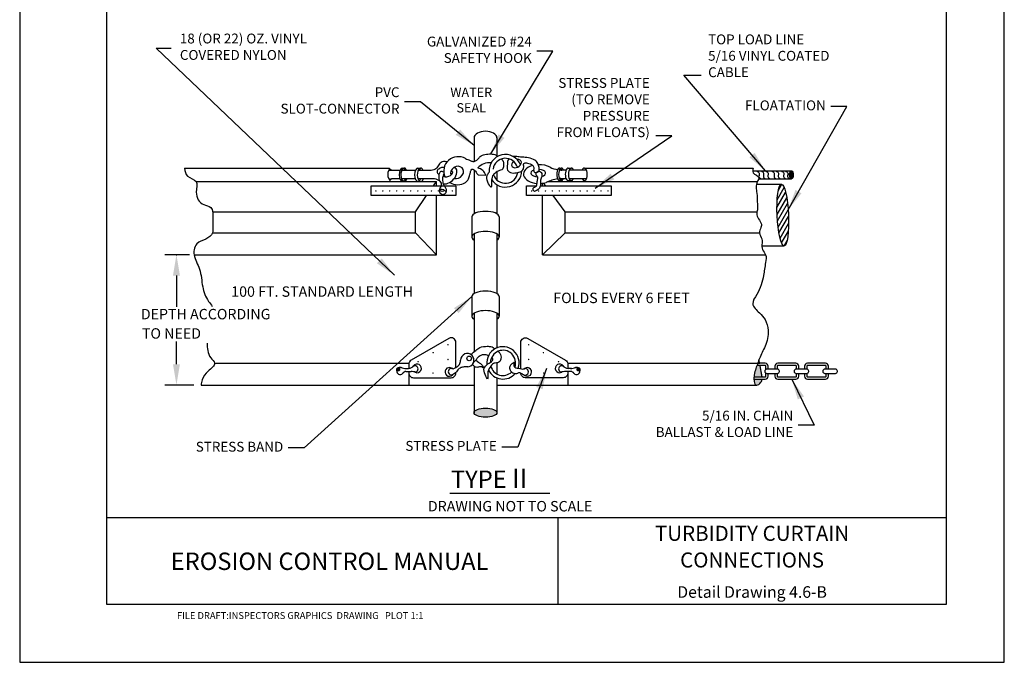
# Model space of a CAD drawing. Units: feet. Extents: x 0 to 8.5, y 0 to 11.
# Drawn here: x 0 to 8.5, y 0 to 5.5 of the extents above; entities that cross this region are included whole.
import ezdxf
from ezdxf.enums import TextEntityAlignment as Align

# ---------------------------------------------------------------- set-up
doc = ezdxf.new("R2010")
doc.units = ezdxf.units.FT
doc.header["$MEASUREMENT"] = 0
for name, color, linetype in [('G_Detail_Border', 1, 'CONTINUOUS'), ('G_Detail_Border_Trim_Line', 14, 'CONTINUOUS'), ('G_Detail_Line_Medium', 7, 'CONTINUOUS'), ('G_Detail_Text_Heavy', 1, 'CONTINUOUS'), ('G_Detail_Text_Light', 3, 'CONTINUOUS'), ('G_Detail_Text_Medium', 7, 'CONTINUOUS')]:
    doc.layers.add(name, color=color, linetype=linetype)
doc.styles.add('ROMANS', font='romans.shx', dxfattribs={"oblique": 22, "height": 0.09})
doc.styles.add('S6', font='ROMANS', dxfattribs={"height": 5})
doc.styles.add('S9', font='ROMANS', dxfattribs={"height": 7.2917})
doc.dimstyles.get("Standard").update_dxf_attribs({"dimtxt": 0.18, "dimasz": 0.18, "dimexe": 0.18, "dimexo": 0.0625, "dimgap": 0.09, "dimtad": 0, "dimtih": 1, "dimtoh": 1, "dimdec": 4, "dimzin": 0, "dimdsep": 46, "dimtxsty": 'Standard', "dimcen": 0.09, "dimadec": 0, "dimazin": 0, "dimtfac": 1, "dimtdec": 4, "dimtofl": 0, "dimtmove": 0, "dimatfit": 3, "dimfxl": 1, "dimtolj": 1, "dimtzin": 0, "dimarcsym": 0})

msp = doc.modelspace()

# ---------------------------------------------------------------- hatches: boundary and pattern name
at = {"layer": 'G_Detail_Line_Medium'}
h = msp.add_hatch(color=256, dxfattribs=at)
edge = h.paths.add_edge_path()
edge.add_ellipse((6.6621, 4.2041), major_axis=(-0.0004, 0.034), ratio=0.480423, start_angle=0, end_angle=360)
h = msp.add_hatch(dxfattribs=at)
h.set_pattern_fill('ANSI31', color=256, scale=0.25, angle=15, style=0)
h.set_pattern_definition([(60, (-0.055752, -0.24603), (-0.02706329, 0.015625), [])])
edge = h.paths.add_edge_path()
edge.add_ellipse((6.5879, 3.8577), major_axis=(0.0122, -0.2663), ratio=0.18348, start_angle=0, end_angle=360)
h = msp.add_hatch(color=256, dxfattribs=at)
edge = h.paths.add_edge_path()
edge.add_spline(control_points=[(6.3625, 2.3911), (6.3742, 2.3921), (6.4005, 2.4102), (6.408, 2.4326), (6.4091, 2.4419)], knot_values=[2.004295, 2.004295, 2.004295, 2.004295, 2.046817, 2.074955, 2.074955, 2.074955, 2.074955], degree=3, periodic=0)
edge.add_line((6.4091, 2.4419), (6.3388, 2.4419))
edge.add_spline(control_points=[(6.3388, 2.4419), (6.3387, 2.4158), (6.3437, 2.3926), (6.3591, 2.3911)], knot_values=[1.939416, 1.939416, 1.939416, 1.939416, 2.00007, 2.00007, 2.00007, 2.00007], degree=3, periodic=0)
edge.add_line((6.3591, 2.3911), (6.3625, 2.3911))
edge = h.paths.add_edge_path()
edge.add_spline(control_points=[(6.365, 2.5598), (6.3557, 2.5355), (6.3447, 2.5086), (6.3401, 2.4672), (6.3397, 2.4619)], knot_values=[1.827611, 1.827611, 1.827611, 1.827611, 1.911893, 1.924119, 1.924119, 1.924119, 1.924119], degree=3, periodic=0)
edge.add_line((6.3397, 2.4619), (6.4091, 2.4619))
edge.add_spline(control_points=[(6.4091, 2.4619), (6.4081, 2.473), (6.4013, 2.504), (6.3967, 2.5332), (6.3917, 2.5598)], knot_values=[2.09465, 2.09465, 2.09465, 2.09465, 2.126698, 2.18319, 2.18319, 2.18319, 2.18319], degree=3, periodic=0)
edge.add_line((6.3917, 2.5598), (6.365, 2.5598))
edge = h.paths.add_edge_path()
edge.add_spline(control_points=[(6.3879, 2.5798), (6.3861, 2.5885), (6.3842, 2.598), (6.3819, 2.6085)], knot_values=[2.196353, 2.196353, 2.196353, 2.196353, 2.212324, 2.212324, 2.212324, 2.212324], degree=3, periodic=0)
edge.add_spline(control_points=[(6.3819, 2.6085), (6.3787, 2.5988), (6.3756, 2.589), (6.3724, 2.5798)], knot_values=[1.774588, 1.774588, 1.774588, 1.774588, 1.804978, 1.804978, 1.804978, 1.804978], degree=3, periodic=0)
edge.add_line((6.3724, 2.5798), (6.3879, 2.5798))
h = msp.add_hatch(color=256, dxfattribs=at)
edge = h.paths.add_edge_path()
edge.add_ellipse((4.0214, 2.1531), major_axis=(-0.0986, 0), ratio=0.405457, start_angle=0, end_angle=360)

# ---------------------------------------------------------------- linework, layer by layer
at = {"layer": 'G_Detail_Border', "linetype": 'Continuous'}
for points in [[(8, 10.5), (0.75, 10.5), (0.75, 0.5), (8, 0.5), (8, 10.5)], [(0.75, 1.25), (8, 1.25)], [(4.6453, 1.25), (4.6453, 0.5)]]:
    msp.add_lwpolyline(points, dxfattribs=at)
at = {"layer": 'G_Detail_Border_Trim_Line', "linetype": 'Continuous'}
msp.add_lwpolyline([(0, 0), (8.5, 0), (8.5, 11), (0, 11), (0, 0)], dxfattribs=at)
at = {"layer": 'G_Detail_Line_Medium'}
for p, q in [((3.9228, 4.5228), (3.9228, 4.3207)), ((4.1199, 4.5228), (4.1199, 4.3596)), ((1.422, 4.2634), (3.1894, 4.2634)), ((3.1947, 4.2534), (3.1894, 4.2634)), ((3.3058, 4.2634), (3.3192, 4.2634)), ((3.4384, 4.2634), (3.4616, 4.2634)), ((4.6615, 4.2634), (4.6771, 4.2634)), ((4.7351, 4.2634), (4.7623, 4.2634)), ((4.8752, 4.2634), (6.3325, 4.2634)), ((3.2834, 4.2424), (3.1837, 4.2424)), ((3.2108, 4.1739), (3.2814, 4.1739)), ((3.2947, 4.1739), (3.414, 4.1739)), ((3.416, 4.2424), (3.2967, 4.2424)), ((3.4371, 4.1739), (3.5821, 4.1739)), ((3.5396, 4.2424), (3.4392, 4.2424)), ((3.9228, 4.2473), (3.9228, 3.8686)), ((3.9575, 4.2044), (4.0247, 4.2025)), ((4.1199, 4.2321), (4.1199, 4.1603)), ((6.3288, 4.2381), (6.6619, 4.2381)), ((6.3798, 4.1702), (6.6625, 4.1702)), ((1.524, 4.1473), (3.5978, 4.1473)), ((3.1958, 4.1627), (3.1935, 4.1473)), ((3.5713, 4.1092), (3.5978, 4.1473)), ((3.5978, 4.1092), (3.5978, 4.1473)), ((4.1199, 4.1197), (4.1199, 3.8686)), ((4.5129, 4.1092), (4.5129, 4.1323)), ((4.5415, 4.1092), (4.523, 4.1338)), ((4.5636, 4.1473), (6.368, 4.1473)), ((4.661, 4.1552), (4.6766, 4.1552)), ((4.7346, 4.1552), (4.7618, 4.1552)), ((6.3601, 4.124), (6.5765, 4.124)), ((3.4162, 3.8861), (3.513, 4.0253)), ((3.5978, 3.516), (3.5978, 4.0253)), ((4.5129, 3.516), (4.5129, 4.0253)), ((4.709, 3.8861), (4.6045, 4.0253)), ((1.6669, 3.8861), (3.4162, 3.8861)), ((3.4162, 3.7046), (3.4162, 3.8861)), ((3.9028, 3.8418), (3.9028, 3.669)), ((4.1399, 3.8418), (4.1399, 3.669)), ((4.709, 3.7046), (4.709, 3.8861)), ((4.709, 3.8861), (6.365, 3.8861)), ((1.6631, 3.7046), (3.4162, 3.7046)), ((3.5978, 3.516), (3.4162, 3.7046)), ((3.9228, 3.6958), (3.9228, 3.1809)), ((4.1199, 3.6958), (4.1199, 3.1809)), ((4.5129, 3.516), (4.709, 3.7046)), ((4.709, 3.7046), (6.3857, 3.7046)), ((6.4077, 3.5914), (6.6002, 3.5914)), ((1.5055, 3.516), (3.5978, 3.516)), ((4.5129, 3.516), (6.4389, 3.516)), ((3.9028, 3.1541), (3.9028, 2.9853)), ((4.1399, 3.1541), (4.1399, 2.9853)), ((3.9228, 3.012), (3.9228, 2.6781)), ((4.1199, 3.012), (4.1199, 2.7121)), ((1.6817, 2.5798), (3.3598, 2.5798)), ((3.9228, 2.5531), (3.9228, 2.1531)), ((4.1199, 2.5836), (4.1199, 2.4873)), ((4.7315, 2.5798), (6.3902, 2.5798)), ((3.329, 2.5342), (3.3563, 2.5347)), ((3.3339, 2.5088), (3.379, 2.5098)), ((3.3588, 2.495), (3.3588, 2.3911)), ((4.7575, 2.5088), (4.7123, 2.5098)), ((4.7318, 2.4871), (4.7318, 2.3911)), ((4.7623, 2.5342), (4.7351, 2.5347)), ((1.5658, 2.3911), (3.9228, 2.3911)), ((4.1199, 2.453), (4.1199, 2.1531)), ((4.1199, 2.3911), (6.3625, 2.3911))]:
    msp.add_line(p, q, dxfattribs=at)
for points in [[(4.6728, 4.1745), (4.7157, 4.1745)], [(4.7168, 4.2461), (4.6816, 4.2461)], [(4.7428, 4.1745), (4.8939, 4.1745)], [(4.8934, 4.2461), (4.744, 4.2461)], [(4.4941, 4.1092), (5.1058, 4.1092), (5.1058, 4.0253), (4.3744, 4.0253), (4.3744, 4.1092), (4.459, 4.1092)]]:
    msp.add_lwpolyline(points, dxfattribs=at)
msp.add_lwpolyline([(3.7643, 4.0253), (3.0328, 4.0253), (3.0328, 4.1092), (3.7643, 4.1092)], close=True, dxfattribs=at)
for points, const_width in [([(3.0717, 4.0663, 1), (3.0779, 4.0663, 1)], 0.00625), ([(3.1317, 4.0663, 1), (3.1379, 4.0663, 1)], 0.00625), ([(3.1917, 4.0663, 1), (3.1979, 4.0663, 1)], 0.00625), ([(3.2517, 4.0663, 1), (3.2579, 4.0663, 1)], 0.00625), ([(3.3117, 4.0663, 1), (3.3179, 4.0663, 1)], 0.00625), ([(3.3717, 4.0663, 1), (3.3779, 4.0663, 1)], 0.00625), ([(3.4336, 4.0663, 1), (3.4399, 4.0663, 1)], 0.00625), ([(3.4917, 4.0663, 1), (3.4979, 4.0663, 1)], 0.00625), ([(3.5517, 4.0663, 1), (3.5579, 4.0663, 1)], 0.00625), ([(3.6117, 4.0663, 1), (3.6179, 4.0663, 1)], 0.00625), ([(3.6717, 4.0663, 1), (3.6779, 4.0663, 1)], 0.00625), ([(3.7317, 4.0663, 1), (3.7379, 4.0663, 1)], 0.00625), ([(4.4157, 4.0663, 1), (4.422, 4.0663, 1)], 0.00625), ([(4.4757, 4.0663, 1), (4.482, 4.0663, 1)], 0.00625), ([(4.5357, 4.0663, 1), (4.542, 4.0663, 1)], 0.00625), ([(4.5957, 4.0663, 1), (4.602, 4.0663, 1)], 0.00625), ([(4.6557, 4.0663, 1), (4.662, 4.0663, 1)], 0.00625), ([(4.7157, 4.0663, 1), (4.722, 4.0663, 1)], 0.00625), ([(4.7777, 4.0663, 1), (4.7839, 4.0663, 1)], 0.00625), ([(4.8357, 4.0663, 1), (4.842, 4.0663, 1)], 0.00625), ([(4.8957, 4.0663, 1), (4.902, 4.0663, 1)], 0.00625), ([(4.9557, 4.0663, 1), (4.962, 4.0663, 1)], 0.00625), ([(5.0157, 4.0663, 1), (5.022, 4.0663, 1)], 0.00625), ([(5.0757, 4.0663, 1), (5.082, 4.0663, 1)], 0.00625), ([(3.6943, 2.7396, 1), (3.7006, 2.7396, 1)], 0.00625), ([(4.397, 2.7396, -1), (4.3908, 2.7396, -1)], 0.00625), ([(3.5666, 2.671, 1), (3.5729, 2.671, 1)], 0.00625), ([(4.5247, 2.671, -1), (4.5185, 2.671, -1)], 0.00625), ([(3.4366, 2.5925, 1), (3.4428, 2.5925, 1)], 0.00625), ([(3.6943, 2.6122, 1), (3.7006, 2.6122, 1)], 0.00625), ([(4.397, 2.6122, -1), (4.3908, 2.6122, -1)], 0.00625), ([(4.6548, 2.5925, -1), (4.6485, 2.5925, -1)], 0.00625), ([(3.258, 2.5272, 1), (3.2768, 2.5272, 1)], 0.0187), ([(3.5654, 2.4945, 1), (3.5716, 2.4945, 1)], 0.00625), ([(4.526, 2.4945, -1), (4.5197, 2.4945, -1)], 0.00625), ([(4.8333, 2.5272, -1), (4.8146, 2.5272, -1)], 0.0187)]:
    msp.add_lwpolyline(points, format="xyb", close=True, dxfattribs=dict(at, const_width=const_width))
for points in [[(3.7657, 2.543), (3.7657, 2.7598, 0.577469), (3.7057, 2.7944), (3.3788, 2.6055, 0.267854), (3.3588, 2.5709)], [(4.3257, 2.5324), (4.3257, 2.7598, -0.577469), (4.3857, 2.7944), (4.7126, 2.6055, -0.267854), (4.7326, 2.5709)], [(3.3588, 2.5709), (3.3588, 2.5349, 0.414214)], [(4.7326, 2.5709), (4.7326, 2.5349, -0.414214)], [(6.4413, 2.5265), (6.4413, 2.5548, 0.414214), (6.4363, 2.5598), (6.365, 2.5598)], [(6.4613, 2.5288), (6.4613, 2.5548, 0.414214), (6.4363, 2.5798), (6.369, 2.5798)], [(6.7255, 2.5288), (6.7255, 2.5548, 0.414214), (6.7005, 2.5798), (6.5443, 2.5798, 0.414214), (6.5193, 2.5548), (6.5193, 2.5288)], [(6.7055, 2.5288), (6.7055, 2.5548, 0.414214), (6.7005, 2.5598), (6.5443, 2.5598, 0.414214), (6.5393, 2.5548), (6.5393, 2.5288)], [(6.9815, 2.5288), (6.9815, 2.5548, 0.414214), (6.9565, 2.5798), (6.8003, 2.5798, 0.414214), (6.7753, 2.5548), (6.7753, 2.5288)], [(6.9615, 2.5288), (6.9615, 2.5548, 0.414214), (6.9565, 2.5598), (6.8003, 2.5598, 0.414214), (6.7953, 2.5548), (6.7953, 2.5287)], [(3.3588, 2.5093), (3.3588, 2.495, 0.414214), (3.3988, 2.455), (3.7257, 2.455, 0.414214), (3.7657, 2.495), (3.7657, 2.5009, 0.577469)], [(4.7326, 2.5093), (4.7326, 2.495, -0.414214), (4.6926, 2.455), (4.3657, 2.455, -0.414214), (4.3257, 2.495)], [(6.3388, 2.4419), (6.4363, 2.4419, 0.414214), (6.4613, 2.4669), (6.4613, 2.4918)], [(6.3397, 2.4619), (6.4363, 2.4619, 0.414214), (6.4413, 2.4669), (6.4413, 2.4942)], [(6.5193, 2.4918), (6.5193, 2.4669, 0.414214), (6.5443, 2.4419), (6.7005, 2.4419, 0.414214), (6.7255, 2.4669), (6.7255, 2.4918)], [(6.5393, 2.4918), (6.5393, 2.4669, 0.414214), (6.5443, 2.4619), (6.7005, 2.4619, 0.414214), (6.7055, 2.4669), (6.7055, 2.4918)], [(6.7753, 2.4918), (6.7753, 2.4669, 0.414214), (6.8003, 2.4419), (6.9565, 2.4419, 0.414214), (6.9815, 2.4669), (6.9815, 2.4918)], [(6.7953, 2.4919), (6.7953, 2.4669, 0.414214), (6.8003, 2.4619), (6.9565, 2.4619, 0.414214), (6.9615, 2.4669), (6.9615, 2.4918)]]:
    msp.add_lwpolyline(points, format="xyb", dxfattribs=at)
for points in [[(6.4502, 2.4918), (6.5403, 2.4918, 0.414214), (6.5583, 2.5098), (6.5583, 2.5108, 0.414214), (6.5403, 2.5288), (6.4502, 2.5288, 0.414214), (6.4322, 2.5108), (6.4322, 2.5098, 0.414214)], [(6.7035, 2.4918), (6.7936, 2.4918, 0.414214), (6.8116, 2.5098), (6.8116, 2.5108, 0.414214), (6.7936, 2.5288), (6.7035, 2.5288, 0.414214), (6.6855, 2.5108), (6.6855, 2.5098, 0.414214)], [(6.9514, 2.4918), (7.0415, 2.4918, 0.414214), (7.0595, 2.5098), (7.0595, 2.5108, 0.414214), (7.0415, 2.5288), (6.9514, 2.5288, 0.414214), (6.9334, 2.5108), (6.9334, 2.5098, 0.414214)]]:
    msp.add_lwpolyline(points, format="xyb", close=True, dxfattribs=at)
msp.add_circle((3.8805, 2.6213), 0.0197, dxfattribs=at)
for centre, radius, start, end in [((4.193, 4.2397), 0.1405, 21.63683, 184.7793), ((4.193, 4.2397), 0.1079, 16.51212, 172.1655), ((3.6267, 4.2332), 0.0238, 113.6455, 253.36904), ((4.0523, 4.1825), 0.1266, 81.853, 139.6079), ((3.9294, 4.1661), 0.102, 20.93022, 75.01086), ((4.6829, 4.4834), 0.2372, 244.12812, 260.72259), ((4.193, 4.2397), 0.1405, 212.38547, 359.29252), ((4.193, 4.2397), 0.1079, 198.34179, 352.51604), ((4.7, 3.8321), 0.3435, 99.447, 116.64436), ((4.7, 3.8321), 0.3435, 94.53292, 96.98877), ((4.6829, 4.4834), 0.2372, 264.27279, 269.68366), ((4.1723, 2.5826), 0.1397, 340.59574, 186.44275), ((3.8641, 2.6064), 0.0577, 268.09049, 180.89467), ((4.1723, 2.5826), 0.1087, 340.06049, 177.98938), ((3.3547, 2.5939), 0.0592, 270.88909, 326.12229), ((3.4128, 2.5302), 0.027, 266.16535, 132.9107), ((3.4311, 2.5354), 0.0373, 245.06781, 148.18407), ((4.1723, 2.5826), 0.1087, 194.38853, 313.44806), ((4.6602, 2.5354), 0.0373, 31.81593, 294.93219), ((4.6786, 2.5302), 0.027, 47.0893, 273.83465), ((4.7366, 2.5939), 0.0592, 213.87771, 269.11091), ((3.2845, 2.5134), 0.0309, 56.30208, 329.53157), ((3.3305, 2.6208), 0.0867, 243.06829, 273.43756), ((3.3371, 2.4733), 0.0356, 95.14261, 148.62123), ((3.3733, 2.3993), 0.1106, 66.32666, 87.01576), ((3.709, 2.5046), 0.0373, 59.91534, 315.05654), ((3.7279, 2.5068), 0.0281, 69.06266, 298.31312), ((4.1723, 2.5826), 0.1397, 206.13756, 319.20031), ((4.3639, 2.5053), 0.028, 244.64315, 111.12517), ((4.3823, 2.5046), 0.0373, 227.57495, 128.64193), ((4.7181, 2.3993), 0.1106, 92.98424, 113.67334), ((4.7608, 2.6208), 0.0867, 266.56244, 296.93171), ((4.7543, 2.4733), 0.0356, 31.37877, 84.85739), ((4.8069, 2.5134), 0.0309, 210.46843, 123.69792)]:
    msp.add_arc(centre, radius, start, end, dxfattribs=at)
for centre, major_axis, ratio, start_param, end_param in [((4.0214, 4.5228), (-0.0986, 0), 0.584723, 3.141593, 6.283185), ((3.7833, 4.2407), (0.1129, 0.0495), 0.97581, 6.895017, 9.458136), ((4.2887, 4.3016), (-0.0392, -0.0227), 0.696461, 4.983316, 10.469007), ((3.1973, 4.2082), (0, 0.0456), 0.450351, 5.560451, 10.144291), ((3.3058, 4.2054), (0, -0.0581), 0.500952, 3.141593, 6.283185), ((3.3192, 4.2054), (0, -0.0581), 0.500952, 2.261707, 7.28026), ((3.3058, 4.2054), (0, -0.0581), 0.500952, 2.261707, 2.909987), ((3.4384, 4.2054), (0, -0.0581), 0.500952, 3.141593, 6.283185), ((3.4616, 4.2054), (0, -0.0581), 0.500952, 2.261707, 7.28026), ((3.4384, 4.2054), (0, -0.0581), 0.500952, 2.261707, 2.732398), ((3.7038, 4.1983), (0.0608, 0.0618), 0.603158, 3.476935, 6.594609), ((3.7755, 4.2252), (0.0502, 0.0328), 0.833432, 3.779261, 9.2129), ((4.4851, 4.2115), (-0.1362, 0), 0.594033, 5.140371, 7.713772), ((4.4851, 4.2115), (-0.1362, 0), 0.594033, 3.947791, 4.772964), ((4.4771, 4.2199), (-0.0639, 0), 0.504281, 2.047232, 4.577402), ((4.6613, 4.2093), (-0.0003, -0.0541), 0.459225, 3.141593, 6.288663), ((4.6768, 4.2093), (-0.0003, -0.0541), 0.459225, 2.322018, 7.158118), ((4.6613, 4.2093), (-0.0003, -0.0541), 0.459225, 2.322497, 2.827366), ((4.7349, 4.2093), (-0.0003, -0.0541), 0.459225, 3.141593, 6.288663), ((4.762, 4.2093), (-0.0003, -0.0541), 0.459225, 2.322018, 7.158118), ((4.7349, 4.2093), (-0.0003, -0.0541), 0.459225, 2.322018, 2.567409), ((4.875, 4.2093), (-0.0003, -0.0541), 0.459225, 5.413731, 10.24983), ((3.3058, 4.2054), (0, -0.0581), 0.500952, 6.514791, 7.28026), ((3.4384, 4.2054), (0, -0.0581), 0.500952, 6.69238, 7.28026), ((3.6973, 4.2127), (-0.04, -0.0167), 0.477888, 5.510541, 10.117058), ((4.4771, 4.2199), (-0.0639, 0), 0.504281, 5.389874, 7.751328), ((4.6613, 4.2093), (-0.0003, -0.0541), 0.459225, 6.602889, 7.158118), ((4.7349, 4.2093), (-0.0003, -0.0541), 0.459225, 6.862847, 7.158118), ((3.7833, 4.2407), (0.1129, 0.0495), 0.97581, 9.991294, 11.15033), ((4.4851, 4.2115), (-0.1362, 0), 0.594033, 7.925004, 8.316789), ((4.0214, 3.8418), (-0.1186, 0), 0.405443, 3.141593, 6.283185), ((4.0214, 3.669), (-0.1186, 0), 0.405443, 2.552285, 6.872493), ((4.0214, 3.1541), (-0.1186, 0), 0.405443, 3.141593, 6.283185), ((4.0214, 2.9853), (-0.1186, 0), 0.405443, 2.552285, 6.872493)]:
    msp.add_ellipse(centre, major_axis=major_axis, ratio=ratio, start_param=start_param, end_param=end_param, dxfattribs=at)
for centre, major_axis, ratio in [((6.6621, 4.2041), (-0.0004, 0.034), 0.480423), ((3.6467, 4.072), (0.019, -0.0017), 0.557614), ((6.5879, 3.8577), (0.0122, -0.2663), 0.18348), ((4.0214, 2.1531), (-0.0986, 0), 0.405457)]:
    msp.add_ellipse(centre, major_axis=major_axis, ratio=ratio, dxfattribs=at)
for points in [[(3.848, 4.3446), (3.8883, 4.3286), (3.9122, 4.3203), (3.9552, 4.3394), (3.9756, 4.3633), (4.0162, 4.38), (4.0687, 4.3847), (4.113, 4.3752), (4.1273, 4.3656)], [(3.6887, 4.3161), (3.6582, 4.3199), (3.6377, 4.3108), (3.6126, 4.2834), (3.5852, 4.2515), (3.5396, 4.2424)], [(3.5821, 4.1739), (3.6032, 4.1658), (3.6269, 4.1507), (3.6374, 4.1329), (3.6308, 4.0961), (3.6229, 4.0797), (3.6236, 4.0593), (3.6532, 4.0363), (3.6815, 4.0534), (3.6848, 4.0777), (3.6716, 4.1), (3.6624, 4.1171), (3.6568, 4.1341)], [(3.6609, 4.2289), (3.6354, 4.2333), (3.6263, 4.2241), (3.6202, 4.1565)], [(3.6568, 4.1341), (3.6534, 4.1563), (3.6539, 4.1875), (3.6624, 4.1988), (3.6666, 4.2009)], [(6.362, 4.2381), (6.3845, 4.2188), (6.3823, 4.1913), (6.3975, 4.1702)], [(6.3997, 4.2381), (6.4221, 4.2188), (6.4199, 4.1913), (6.4351, 4.1702)], [(6.4388, 4.2381), (6.4612, 4.2188), (6.459, 4.1913), (6.4742, 4.1702)], [(6.4916, 4.2381), (6.5141, 4.2188), (6.5119, 4.1913), (6.5271, 4.1702)], [(6.5278, 4.2381), (6.5503, 4.2188), (6.5481, 4.1913), (6.5633, 4.1702)], [(6.5742, 4.2381), (6.5966, 4.2188), (6.5944, 4.1913), (6.6096, 4.1702)], [(6.6089, 4.2381), (6.6313, 4.2188), (6.6292, 4.1913), (6.6444, 4.1702)], [(3.9004, 2.658), (3.9372, 2.6908), (3.972, 2.7156), (4.0366, 2.7255), (4.0684, 2.7235), (4.0872, 2.7156), (4.1005, 2.7025)], [(3.918, 2.5856), (3.9431, 2.6133), (3.9759, 2.6461), (4.0157, 2.655), (4.0478, 2.646)], [(3.7234, 2.5391), (3.7436, 2.5325), (3.7657, 2.543), (3.7964, 2.5701), (3.8065, 2.6055)], [(3.9374, 2.6067), (3.9675, 2.5838), (4.002, 2.5461), (4.004, 2.5389), (3.9948, 2.5435), (3.9616, 2.5461), (3.9329, 2.5461), (3.9097, 2.571)], [(4.2807, 2.5895), (4.2408, 2.5668), (4.2295, 2.5442), (4.237, 2.5141), (4.266, 2.4939), (4.2999, 2.4952), (4.3087, 2.5002), (4.3257, 2.495), (4.3571, 2.477)], [(4.2807, 2.5895), (4.2647, 2.5694), (4.2744, 2.5455), (4.3188, 2.5342), (4.3427, 2.5291), (4.3701, 2.5399)], [(3.8687, 2.5489), (3.8363, 2.5475), (3.8084, 2.5415), (3.7836, 2.5219), (3.77, 2.5054), (3.7354, 2.4782)]]:
    msp.add_spline(points, degree=3, dxfattribs=at)
for points, knots in [([(4.1574, 4.3415), (4.1627, 4.3374), (4.1771, 4.3262), (4.1758, 4.2936), (4.1773, 4.2586), (4.1524, 4.2424), (4.1252, 4.2386), (4.0999, 4.2156), (4.064, 4.1797), (4.0825, 4.0622), (4.0355, 4.1484), (4.0298, 4.1927), (4.0453, 4.219), (4.053, 4.228)], [0, 0, 0, 0, 0.0192637, 0.0522849, 0.0915668, 0.1144141, 0.1370492, 0.173986, 0.2109139, 0.2985644, 0.3488513, 0.4052086, 0.4396435, 0.4396435, 0.4396435, 0.4396435]), ([(4.2231, 4.3433), (4.2194, 4.3384), (4.2114, 4.324), (4.2103, 4.2906), (4.1997, 4.2425), (4.2517, 4.2156), (4.295, 4.2243), (4.3334, 4.2333), (4.3528, 4.2598), (4.3509, 4.2814), (4.3492, 4.3103), (4.3832, 4.3074), (4.4066, 4.2999), (4.4272, 4.2894), (4.4359, 4.2742), (4.4384, 4.2657), (4.438, 4.2619), (4.4371, 4.2528), (4.4351, 4.2396), (4.4462, 4.2222), (4.4664, 4.2257), (4.4911, 4.2413), (4.4805, 4.2779), (4.472, 4.3141), (4.4315, 4.3431), (4.3808, 4.3556), (4.3267, 4.3565), (4.2883, 4.3645), (4.2659, 4.3643), (4.2595, 4.3634)], [0.4159016, 0.4159016, 0.4159016, 0.4159016, 0.433698, 0.4633736, 0.5178889, 0.559171, 0.6120172, 0.6508078, 0.6726432, 0.7030087, 0.716673, 0.748793, 0.7725042, 0.7989611, 0.8128863, 0.8244589, 0.8244589, 0.8244589, 0.8517166, 0.8630673, 0.8794412, 0.9056453, 0.9408958, 0.9771579, 1.0182951, 1.0797522, 1.1333196, 1.1790979, 1.1982858, 1.1982858, 1.1982858, 1.1982858]), ([(1.422, 4.2634), (1.4268, 4.2367), (1.437, 4.1792), (1.5522, 4.1606), (1.505, 4.0394), (1.5616, 3.9429), (1.6766, 3.9326), (1.6639, 3.8188), (1.6711, 3.7512), (1.6624, 3.6864), (1.6059, 3.643), (1.5288, 3.6262), (1.5028, 3.5629), (1.5041, 3.4851), (1.5673, 3.3877), (1.5712, 3.2436), (1.6086, 3.1349), (1.6545, 3.0845), (1.6626, 3.0697)], [0, 0, 0, 0, 0.075597, 0.162797, 0.255973, 0.380754, 0.445331, 0.553499, 0.641531, 0.667132, 0.744383, 0.83356, 0.889552, 0.931983, 1.064713, 1.220121, 1.355218, 1.408201, 1.408201, 1.408201, 1.408201]), ([(3.6642, 4.2683), (3.6537, 4.2682), (3.638, 4.2681), (3.6264, 4.2607), (3.6217, 4.2583), (3.6171, 4.255)], [0, 0, 0, 0, 0.03039251, 0.04501297, 0.05057218, 0.05057218, 0.05057218, 0.05057218]), ([(3.8485, 4.1395), (3.8693, 4.156), (3.8741, 4.1702), (3.8865, 4.203), (3.8907, 4.2287), (3.9017, 4.2577), (3.929, 4.2497), (3.9404, 4.2257), (3.9536, 4.2082), (3.9575, 4.2044)], [0, 0, 0, 0, 0.0356365, 0.0791946, 0.1082699, 0.1286729, 0.1454428, 0.1910774, 0.2076015, 0.2076015, 0.2076015, 0.2076015]), ([(6.3325, 4.2634), (6.3293, 4.2489), (6.3208, 4.2105), (6.3986, 4.1917), (6.3484, 4.1253), (6.3676, 4.0487), (6.3663, 3.9677), (6.3711, 3.9058), (6.3513, 3.8399), (6.4128, 3.7941), (6.3968, 3.74), (6.3742, 3.7005), (6.4207, 3.6505), (6.4004, 3.5894), (6.419, 3.5433), (6.4503, 3.505), (6.4346, 3.4309), (6.421, 3.3169), (6.3885, 3.1999), (6.3031, 3.0883), (6.3834, 3.0178), (6.4436, 2.9546), (6.4718, 2.848), (6.4432, 2.7295), (6.3922, 2.6444), (6.3665, 2.5574), (6.3361, 2.4998), (6.3368, 2.3677), (6.4, 2.4088), (6.408, 2.4326), (6.4091, 2.4419)], [0, 0, 0, 0, 0.040146, 0.106045, 0.140385, 0.241754, 0.33491, 0.383651, 0.428182, 0.529431, 0.547701, 0.59418, 0.651582, 0.718047, 0.769915, 0.79438, 0.862468, 0.974654, 1.148441, 1.235732, 1.334142, 1.409624, 1.506404, 1.646318, 1.763315, 1.804978, 1.911893, 2.00007, 2.046817, 2.074955, 2.074955, 2.074955, 2.074955]), ([(1.6176, 2.7542), (1.619, 2.7098), (1.6212, 2.6457), (1.7069, 2.5711), (1.6168, 2.5109), (1.575, 2.4528), (1.5681, 2.4069), (1.5658, 2.3911)], [1.7324388, 1.7324388, 1.7324388, 1.7324388, 1.863421, 1.9207938, 2.0090633, 2.0990477, 2.1460016, 2.1460016, 2.1460016, 2.1460016]), ([(4.1302, 2.6827), (4.1359, 2.6775), (4.153, 2.6618), (4.1581, 2.6273), (4.1487, 2.5938), (4.1203, 2.5814), (4.0847, 2.5817), (4.0555, 2.5394), (4.0352, 2.5037), (4.0466, 2.4197), (4.0134, 2.4921), (4.0021, 2.5269), (4.0245, 2.5605), (4.0494, 2.5806), (4.0814, 2.5939), (4.0858, 2.6195), (4.0804, 2.6275), (4.0753, 2.6316)], [0, 0, 0, 0, 0.022983, 0.0685542, 0.0962187, 0.1197736, 0.1554513, 0.1976193, 0.2566725, 0.3033539, 0.347346, 0.4035193, 0.4222593, 0.4624542, 0.5020186, 0.5140992, 0.5337516, 0.5337516, 0.5337516, 0.5337516]), ([(6.4091, 2.4619), (6.4081, 2.473), (6.4013, 2.504), (6.3967, 2.5332), (6.3917, 2.5598)], [2.09464991, 2.09464991, 2.09464991, 2.09464991, 2.12669847, 2.18319017, 2.18319017, 2.18319017, 2.18319017])]:
    msp.add_open_spline(points, degree=3, knots=knots, dxfattribs=at)
at = {"layer": 'G_Detail_Line_Medium', "start_tangent": (0.981566, 0.191123), "end_tangent": (0.981566, 0.191123)}
msp.add_spline([(4.4448, 4.0621), (4.4675, 4.0724), (4.4914, 4.0985), (4.4948, 4.1382), (4.5016, 4.1768), (4.5084, 4.2063), (4.5016, 4.2244), (4.4868, 4.2358), (4.4664, 4.2312), (4.4596, 4.2187), (4.4596, 4.2029), (4.4675, 4.1926), (4.4721, 4.1836), (4.4687, 4.1563), (4.4664, 4.1359), (4.4641, 4.12), (4.4539, 4.1041), (4.438, 4.0951), (4.438, 4.0656), (4.4448, 4.0621)], degree=3, dxfattribs=at)
at = {"layer": 'G_Detail_Line_Medium'}
msp.add_open_spline([(6.3879, 2.5798), (6.3861, 2.5885), (6.3842, 2.598), (6.3819, 2.6085)], degree=3, dxfattribs=at)
at = {"layer": 'G_Detail_Text_Heavy'}
msp.add_line((3.713, 1.4579), (4.578, 1.4579), dxfattribs=at)
at = {"layer": 'G_Detail_Text_Medium', "linetype": 'ByBlock'}
for p, q in [((1.4659, 3.516), (1.2532, 3.516)), ((1.3532, 3.336), (1.3532, 3.0662)), ((1.3532, 2.5711), (1.3532, 2.7667)), ((1.5033, 2.3911), (1.2532, 2.3911))]:
    msp.add_line(p, q, dxfattribs=at)
msp.add_point((1.3532, 3.516), dxfattribs=at)
for points in [[(1.3232, 3.336), (1.3832, 3.336), (1.3532, 3.516)], [(1.3232, 2.5711), (1.3832, 2.5711), (1.3532, 2.3911)]]:
    msp.add_solid(points, dxfattribs=at)

# ---------------------------------------------------------------- texts
at = {"layer": 'G_Detail_Text_Heavy', "style": 'S6'}
for s, p in [('TURBIDITY CURTAIN', (6.3226, 1.0476)), ('CONNECTIONS', (6.3226, 0.8176))]:
    msp.add_text(s, height=0.13, dxfattribs=at).set_placement(p, align=Align.CENTER)
at = {"layer": 'G_Detail_Text_Heavy', "style": 'S9'}
msp.add_text('EROSION CONTROL MANUAL', height=0.15, rotation=360, dxfattribs=at).set_placement((2.6754, 0.7964), align=Align.CENTER)
at = {"layer": 'G_Detail_Text_Heavy', "insert": (3.7232, 1.6694), "char_height": 0.15, "width": 0.933788, "attachment_point": 1, "style": 'S9'}
msp.add_mtext('TYPE {\\fSymbol|b0|i0|c2|p18;\\H1.1x;II}', dxfattribs=at)
at = {"layer": 'G_Detail_Text_Light', "style": 'ROMANS'}
msp.add_text('FILE DRAFT:INSPECTORS GRAPHICS  DRAWING   PLOT 1:1', height=0.059055, dxfattribs=at).set_placement((2.4218, 0.3736), align=Align.CENTER)
at = {"layer": 'G_Detail_Text_Medium', "style": 'ROMANS', "oblique": 22}
for s, p in [('100 FT. STANDARD LENGTH', (1.8263, 3.1529)), ('FOLDS EVERY 6 FEET', (4.6066, 3.0982))]:
    msp.add_text(s, height=0.09, dxfattribs=at).set_placement(p)
at = {"layer": 'G_Detail_Text_Medium', "linetype": 'Continuous', "style": 'ROMANS', "oblique": 22}
for s, p in [('DEPTH ACCORDING', (1.0458, 2.9583)), ('TO NEED', (1.0553, 2.7917))]:
    msp.add_text(s, height=0.09, dxfattribs=at).set_placement(p)
at = {"layer": 'G_Detail_Text_Medium', "ltscale": 0.4, "style": 'S6'}
msp.add_text('DRAWING NOT TO SCALE', height=0.09, dxfattribs=at).set_placement((3.5239, 1.3014))
at = {"layer": 'G_Detail_Text_Medium', "style": 'S6'}
msp.add_text('Detail Drawing 4.6-B', height=0.1, dxfattribs=at).set_placement((6.3226, 0.5563), align=Align.CENTER)
at = {"layer": 'G_Detail_Text_Medium', "linetype": 'Continuous', "char_height": 0.085, "style": 'ROMANS'}
for s, insert, attachment_point in [('18 (OR 22) OZ. VINYL\\PCOVERED NYLON', (1.3829, 5.2988), 4), ('GALVANIZED #24\\PSAFETY HOOK', (4.4209, 5.2725), 6), ('TOP LOAD LINE\\P5/16 VINYL COATED\\PCABLE', (5.9431, 5.0209, -0.01), 7), ('STRESS PLATE\\P(TO REMOVE\\PPRESSURE\\P FROM FLOATS)', (5.4396, 4.774), 6), ('PVC \\PSLOT-CONNECTOR', (3.2788, 4.8356), 6), ('FLOATATION', (6.9587, 4.793), 6), ('5/16 IN. CHAIN\\PBALLAST & LOAD LINE', (6.6779, 2.046), 6), ('STRESS BAND', (2.2752, 1.8485), 6), ('STRESS PLATE', (4.1187, 1.8556), 6)]:
    msp.add_mtext(s, dxfattribs=dict(at, insert=insert, attachment_point=attachment_point))
at = {"layer": 'G_Detail_Text_Medium', "insert": (3.8985, 4.8393), "char_height": 0.08, "width": 1.6419, "attachment_point": 5, "style": 'ROMANS'}
msp.add_mtext('WATER\\PSEAL', dxfattribs=at)

# ---------------------------------------------------------------- leaders
at = {"layer": 'G_Detail_Text_Medium', "linetype": 'Continuous', "annotation_type": 0, "has_hookline": 1, "hookline_direction": 0, "text_width": 1.449}
msp.add_leader([(3.2349, 3.339), (1.1774, 5.2988), (1.3089, 5.2988)], dimstyle='Standard', dxfattribs=at)
at = {"layer": 'G_Detail_Text_Medium', "linetype": 'Continuous'}
for points in [[(4.0665, 4.3848), (4.602, 5.2725), (4.4646, 5.2725)], [(6.4388, 4.2381, -0.01), (5.7346, 5.0641, -0.01), (5.8837, 5.0641, -0.01)], [(3.9228, 4.4585), (3.4599, 4.8356), (3.3225, 4.8356)], [(6.6341, 3.9037), (7.1399, 4.793), (7.0024, 4.793)], [(4.9686, 4.089), (5.6306, 4.5422), (5.4931, 4.5422)], [(3.9028, 3.1541), (2.4563, 1.8485), (2.3189, 1.8485)], [(4.5488, 2.5337), (4.2998, 1.8556), (4.1624, 1.8556)], [(6.6649, 2.4419), (6.859, 2.046), (6.7216, 2.046)]]:
    msp.add_leader(points, dimstyle='Standard', dxfattribs=at)

doc.saveas('drawing.dxf')
